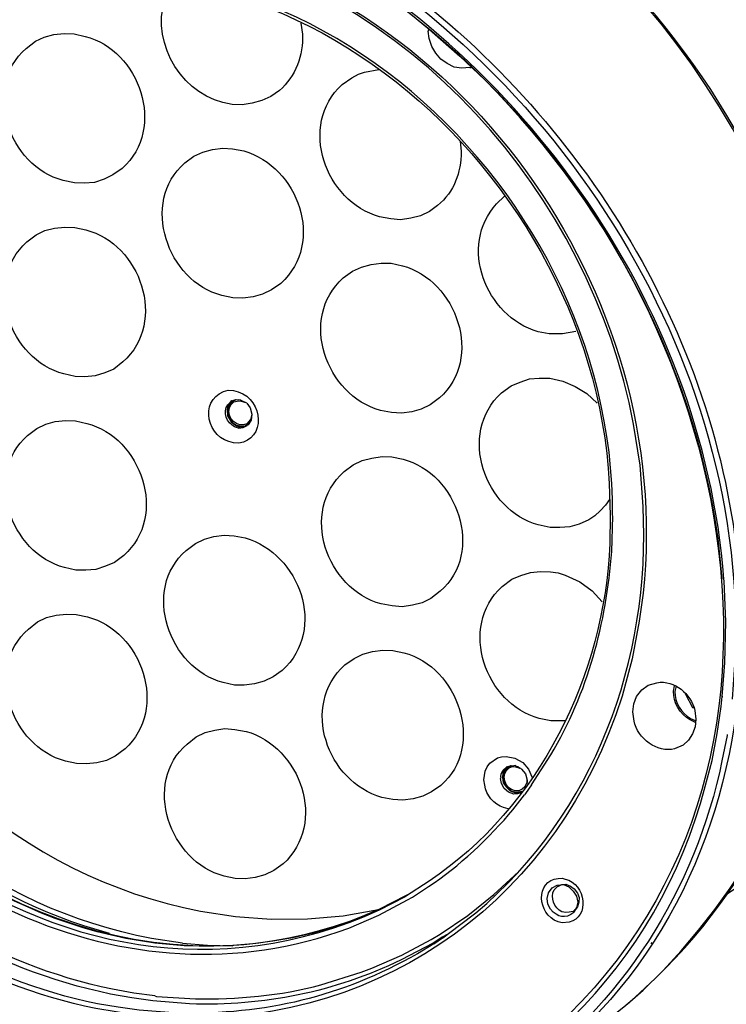
# Model space of a CAD drawing. Units: inches. Extents: x 12 to 408, y 5 to 292.
# Drawn here: x 324 to 342, y 230 to 255 of the extents above; entities that cross this region are included whole.
import ezdxf

# ---------------------------------------------------------------- set-up
doc = ezdxf.new("R2010")
doc.units = ezdxf.units.IN
doc.header["$MEASUREMENT"] = 0
doc.layers.add('Layer 1', color=7, linetype='Continuous')

# ---------------------------------------------------------------- blocks, each defined once
blk = doc.blocks.new('block 60')
at = {"layer": 'Layer 1', "color": 7, "lineweight": 25}
for points in [[(334.168, 255.493), (334.856, 254.929), (334.169, 255.478)], [(324.725, 254.622), (324.953, 254.731), (325.2, 254.797), (325.465, 254.82), (325.718, 254.813)], [(334.825, 254.941), (334.815, 254.881)], [(335.892, 253.95), (335.686, 253.932), (335.49, 253.96), (335.304, 254.048), (335.145, 254.167), (335.013, 254.319), (334.909, 254.488), (334.847, 254.691), (334.816, 254.881)], [(334.825, 254.941), (334.84, 254.942)], [(332.856, 253.685), (333.026, 253.774), (333.185, 253.832), (333.55, 253.894)], [(335.892, 253.95), (335.921, 253.953)], [(330.774, 253.206), (330.546, 253.097), (330.299, 253.031), (330.035, 252.993), (329.782, 253)], [(328.8, 251.667), (329.028, 251.776), (329.275, 251.842), (329.539, 251.88), (329.793, 251.858)], [(326.718, 251.188), (326.49, 251.079), (326.245, 250.998), (325.98, 250.974), (325.727, 250.982)], [(334.849, 250.251), (334.621, 250.141), (334.375, 250.075), (334.111, 250.037), (333.856, 250.06)], [(324.744, 249.649), (324.972, 249.758), (325.219, 249.824), (325.484, 249.847), (325.737, 249.839)], [(332.875, 248.712), (333.103, 248.821), (333.35, 248.887), (333.614, 248.925), (333.867, 248.917)], [(330.794, 248.232), (330.565, 248.123), (330.319, 248.057), (330.055, 248.019), (329.802, 248.027)], [(338.609, 247.164), (338.273, 247.105), (337.931, 247.105)], [(326.739, 246.2), (326.51, 246.105), (326.264, 246.024), (325.999, 246.001), (325.746, 246.009)], [(336.949, 245.771), (337.178, 245.865), (337.424, 245.946), (337.674, 245.968), (337.942, 245.962)], [(337.942, 245.962), (338.276, 245.887), (338.599, 245.752), (338.897, 245.57), (339.156, 245.326)], [(329.712, 245.316), (329.673, 245.253), (329.651, 245.162), (329.665, 245), (329.753, 244.845), (329.896, 244.738), (329.958, 244.714)], [(329.882, 245.405), (329.782, 245.367), (329.716, 245.272), (329.68, 245.165), (329.676, 245.046), (329.715, 244.945), (329.784, 244.832), (329.879, 244.766), (330, 244.733)], [(329.78, 245.382), (329.866, 245.419), (329.941, 245.411)], [(329.827, 245.356), (329.914, 245.378), (329.988, 245.385)], [(330.002, 245.401), (329.987, 245.4), (329.941, 245.411)], [(329.988, 245.385), (330.095, 245.35)], [(330.002, 245.401), (330.11, 245.351)], [(330.126, 245.338), (330.095, 245.35)], [(330.157, 245.325), (330.126, 245.338), (330.11, 245.351)], [(330.157, 245.325), (330.242, 245.199), (330.286, 245.04), (330.269, 244.89), (330.191, 244.764)], [(334.869, 245.277), (334.641, 245.168), (334.394, 245.102), (334.13, 245.064), (333.876, 245.086)], [(330.286, 245.04), (330.253, 244.903), (330.159, 244.791)], [(324.764, 244.675), (324.992, 244.784), (325.238, 244.851), (325.504, 244.874), (325.757, 244.866)], [(329.946, 244.683), (330.063, 244.694), (330.135, 244.729)], [(329.958, 244.714), (329.987, 244.717)], [(329.987, 244.717), (330.105, 244.727)], [(330, 244.733), (330.118, 244.743), (330.23, 244.827)], [(330.105, 244.727), (330.163, 244.747)], [(330.191, 244.764), (330.135, 244.729)], [(332.895, 243.738), (333.123, 243.847), (333.369, 243.913), (333.633, 243.951), (333.886, 243.944)], [(339.477, 242.844), (339.371, 242.701), (339.235, 242.556), (339.098, 242.425), (338.944, 242.322)], [(338.944, 242.322), (338.701, 242.212), (338.454, 242.146), (338.204, 242.124), (337.951, 242.131)], [(328.839, 241.72), (329.067, 241.829), (329.313, 241.895), (329.577, 241.933), (329.832, 241.911)], [(326.758, 241.226), (326.529, 241.132), (326.283, 241.051), (326.018, 241.028), (325.765, 241.035)], [(336.968, 240.798), (337.198, 240.892), (337.443, 240.973), (337.708, 240.996), (337.962, 240.989)], [(337.962, 240.989), (338.157, 240.961), (338.34, 240.903), (338.712, 240.728), (339.029, 240.503), (339.292, 240.214)], [(342.443, 238.648), (342.47, 239.705), (342.422, 240.755)], [(334.888, 240.304), (334.66, 240.195), (334.413, 240.129), (334.149, 240.091), (333.895, 240.113)], [(324.783, 239.702), (325.011, 239.811), (325.258, 239.877), (325.523, 239.9), (325.776, 239.893)], [(332.914, 238.765), (333.142, 238.874), (333.389, 238.94), (333.653, 238.978), (333.906, 238.971)], [(342.371, 237.781), (342.443, 238.648)], [(330.832, 238.286), (330.604, 238.177), (330.357, 238.111), (330.093, 238.073), (329.84, 238.08)], [(340.074, 237.387), (340.1, 237.597), (340.173, 237.781), (340.306, 237.956), (340.474, 238.075)], [(341.429, 237.847), (341.428, 237.862)], [(341.428, 237.862), (341.429, 237.847)], [(341.429, 237.847), (341.608, 237.506)], [(342.348, 237.526), (342.371, 237.781)], [(342.371, 237.781), (342.385, 237.782)], [(341.608, 237.506), (341.637, 237.509)], [(341.608, 237.506), (341.638, 237.494)], [(338.326, 237.159), (337.97, 237.158)], [(341.694, 237.202), (341.681, 237.007), (341.608, 236.823), (341.503, 236.665), (341.366, 236.534)], [(341.67, 237.125), (341.685, 237.127)], [(341.681, 237.171), (341.696, 237.172)], [(328.858, 236.747), (329.086, 236.856), (329.333, 236.922), (329.597, 236.96), (329.851, 236.938)], [(326.778, 236.253), (326.549, 236.144), (326.303, 236.078), (326.037, 236.055), (325.784, 236.062)], [(336.246, 235.641), (336.286, 235.867), (336.336, 235.976), (336.402, 236.07), (336.598, 236.206), (336.7, 236.23), (336.818, 236.24), (337.044, 236.201), (337.247, 236.085), (337.395, 235.92), (337.488, 235.705)], [(336.685, 235.724), (336.693, 235.799), (336.744, 235.892), (336.841, 235.975)], [(336.787, 235.911), (336.736, 235.817), (336.73, 235.713)], [(336.841, 235.975), (336.787, 235.911)], [(336.855, 235.976), (336.941, 236.014), (337.016, 236.005)], [(336.902, 235.951), (336.988, 235.988), (337.063, 235.98)], [(337.077, 235.996), (337.061, 236.009), (337.016, 236.005)], [(337.063, 235.98), (337.17, 235.945)], [(337.076, 235.996), (337.122, 235.985), (337.17, 235.945)], [(337.217, 235.919), (337.201, 235.932), (337.17, 235.945)], [(337.201, 235.932), (337.17, 235.945)], [(337.217, 235.919), (337.317, 235.794), (337.361, 235.635)], [(336.685, 235.724), (336.674, 235.678)], [(337.196, 235.308), (337.109, 235.286), (337.021, 235.278), (336.883, 235.325), (336.771, 235.42), (336.7, 235.547), (336.674, 235.678)], [(336.73, 235.713), (336.743, 235.566), (336.827, 235.454), (336.924, 235.359), (337.062, 235.311), (337.123, 235.302), (337.18, 235.322)], [(337.36, 235.634), (337.351, 235.574), (337.314, 235.482)], [(337.363, 235.605), (337.355, 235.53)], [(337.363, 235.605), (337.361, 235.635)], [(334.907, 235.331), (334.679, 235.222), (334.432, 235.156), (334.168, 235.118), (333.914, 235.14)], [(337.061, 235.326), (337.149, 235.334), (337.222, 235.355)], [(337.18, 235.322), (337.195, 235.323), (337.238, 235.342)], [(337.196, 235.308), (337.21, 235.324)], [(337.301, 235.466), (337.232, 235.401)], [(337.475, 235.511), (337.317, 235.289), (337.29, 235.257)], [(337.301, 235.466), (337.315, 235.482)], [(343.85, 233.603), (342.432, 232.663)], [(330.851, 233.313), (330.623, 233.204), (330.377, 233.137), (330.113, 233.099), (329.86, 233.107)], [(335.122, 231.681), (335.838, 232.16), (336.504, 232.693), (337.136, 233.283)], [(338.163, 232.913), (338.135, 232.895)], [(338.163, 232.913), (338.249, 232.95), (338.352, 232.959)], [(338.352, 232.959), (338.475, 232.91), (338.57, 232.844), (338.654, 232.733), (338.694, 232.618), (338.69, 232.498), (338.656, 232.377), (338.602, 232.313), (338.574, 232.295), (338.547, 232.263)], [(334.222, 232.642), (334.263, 232.676)], [(334.235, 232.658), (334.291, 232.693)], [(334.288, 232.559), (334.416, 232.63)], [(329.871, 232.128), (330.783, 232.059), (331.718, 232.067), (332.632, 232.147), (333.538, 232.315)], [(338.547, 232.263), (338.445, 232.239), (338.356, 232.232)], [(333.099, 230.703), (333.373, 230.801), (334.145, 231.136), (334.897, 231.543), (335.122, 231.681)], [(335.302, 231.667), (335.174, 231.597), (334.95, 231.444)], [(334.966, 231.43), (335.19, 231.583)], [(328.505, 231.444), (329.148, 231.396), (329.803, 231.379)], [(340.55, 231.429), (340.577, 231.461)], [(327.792, 230.09), (327.837, 230.079)]]:
    blk.add_lwpolyline(points, dxfattribs=at)
for points, knots in [([(350.141, 246.064), (350.141, 246.064), (350.131, 246.687), (350.131, 246.687), (349.787, 257.109), (339.747, 266.671), (329.102, 263.663), (329.102, 263.663), (328.28, 263.383), (328.28, 263.383)], [0, 0, 0, 0, 1, 1, 1, 2, 2, 2, 3, 3, 3, 3]), ([(338.759, 228.985), (338.759, 228.985), (339.318, 229.39), (339.318, 229.39), (339.318, 229.39), (339.846, 229.808), (339.846, 229.808), (345.886, 234.888), (346.782, 243.521), (343.666, 250.472), (343.666, 250.472), (343.375, 251.086), (343.375, 251.086), (343.375, 251.086), (343.069, 251.697), (343.069, 251.697), (339.187, 259.089), (330.709, 264.011), (322.373, 261.47), (322.373, 261.47), (321.38, 261.116), (321.38, 261.116), (321.38, 261.116), (320.407, 260.689), (320.407, 260.689)], [0, 0, 0, 0, 1, 1, 1, 2, 2, 2, 3, 3, 3, 4, 4, 4, 5, 5, 5, 6, 6, 6, 7, 7, 7, 8, 8, 8, 8]), ([(327.08, 259.105), (327.08, 259.105), (327.035, 259.116), (327.035, 259.116), (327.035, 259.116), (326.396, 259.283), (326.396, 259.283), (312.988, 262.124), (305.324, 249.727), (311.175, 237.724), (311.175, 237.724), (311.727, 236.674), (311.727, 236.674), (311.727, 236.674), (312.335, 235.658), (312.335, 235.658), (312.335, 235.658), (312.986, 234.675), (312.986, 234.675), (317.073, 228.899), (324.191, 224.903), (331.374, 225.978), (331.374, 225.978), (331.959, 226.088), (331.959, 226.088), (331.959, 226.088), (332.542, 226.213), (332.542, 226.213), (337.195, 227.368), (340.71, 230.829), (341.934, 235.47), (341.934, 235.47), (342.113, 236.139), (342.113, 236.139), (342.113, 236.139), (342.246, 236.834), (342.246, 236.834), (342.246, 236.834), (342.348, 237.526), (342.348, 237.526)], [0, 0, 0, 0, 1, 1, 1, 2, 2, 2, 3, 3, 3, 4, 4, 4, 5, 5, 5, 6, 6, 6, 7, 7, 7, 8, 8, 8, 9, 9, 9, 10, 10, 10, 11, 11, 11, 12, 12, 12, 13, 13, 13, 13]), ([(339.929, 229.874), (339.929, 229.874), (340.343, 230.237), (340.343, 230.237), (351.371, 240.782), (343.066, 260.376), (328.636, 262.033), (328.636, 262.033), (328.62, 262.046), (328.62, 262.046)], [0, 0, 0, 0, 1, 1, 1, 2, 2, 2, 3, 3, 3, 3]), ([(327.185, 225.656), (327.185, 225.656), (326.479, 225.742), (326.479, 225.742), (326.479, 225.742), (325.786, 225.86), (325.786, 225.86), (318.144, 227.419), (311.75, 233.614), (309.648, 241.081), (309.648, 241.081), (309.47, 241.763), (309.47, 241.763), (309.47, 241.763), (309.306, 242.447), (309.306, 242.447), (307.434, 251.52), (312.777, 259.788), (322.43, 259.975), (322.43, 259.975), (323.457, 259.946), (323.457, 259.946), (323.457, 259.946), (324.49, 259.858), (324.49, 259.858)], [0, 0, 0, 0, 1, 1, 1, 2, 2, 2, 3, 3, 3, 4, 4, 4, 5, 5, 5, 6, 6, 6, 7, 7, 7, 8, 8, 8, 8]), ([(339.559, 242.421), (339.559, 242.421), (339.556, 242.45), (339.556, 242.45), (339.616, 251.125), (330.717, 259.11), (322.14, 255.48), (322.14, 255.48), (321.416, 255.105), (321.416, 255.105)], [0, 0, 0, 0, 1, 1, 1, 2, 2, 2, 3, 3, 3, 3]), ([(321.325, 254.948), (321.325, 254.948), (322.065, 255.325), (322.065, 255.325), (330.303, 259.01), (339.021, 251.629), (339.471, 243.259), (339.471, 243.259), (339.497, 242.445), (339.497, 242.445)], [0, 0, 0, 0, 1, 1, 1, 2, 2, 2, 3, 3, 3, 3]), ([(316.376, 258.733), (316.376, 258.733), (316.348, 258.715), (316.348, 258.715), (316.348, 258.715), (315.722, 258.393), (315.722, 258.393), (309.037, 254.687), (307.505, 246.539), (310.016, 239.762), (310.016, 239.762), (310.268, 239.086), (310.268, 239.086), (310.268, 239.086), (310.533, 238.441), (310.533, 238.441), (313.368, 231.97), (319.427, 226.831), (326.47, 225.682), (326.47, 225.682), (327.175, 225.595), (327.175, 225.595), (327.175, 225.595), (327.206, 225.583), (327.206, 225.583)], [0, 0, 0, 0, 1, 1, 1, 2, 2, 2, 3, 3, 3, 4, 4, 4, 5, 5, 5, 6, 6, 6, 7, 7, 7, 8, 8, 8, 8]), ([(329.598, 258.672), (329.598, 258.672), (330.604, 258.21), (330.604, 258.21), (330.604, 258.21), (331.584, 257.702), (331.584, 257.702), (336.964, 254.757), (341.184, 249.31), (342.454, 243.283), (342.454, 243.283), (342.651, 242.216), (342.651, 242.216), (342.651, 242.216), (342.791, 241.129), (342.791, 241.129), (343.178, 237.16), (342.152, 233.042), (339.502, 230), (339.502, 230), (339.081, 229.548), (339.081, 229.548), (339.081, 229.548), (338.645, 229.109), (338.645, 229.109)], [0, 0, 0, 0, 1, 1, 1, 2, 2, 2, 3, 3, 3, 4, 4, 4, 5, 5, 5, 6, 6, 6, 7, 7, 7, 8, 8, 8, 8]), ([(329.537, 258.518), (329.537, 258.518), (330.449, 258.108), (330.449, 258.108), (337.64, 254.691), (342.976, 246.925), (342.708, 238.85), (342.708, 238.85), (342.629, 237.714), (342.629, 237.714)], [0, 0, 0, 0, 1, 1, 1, 2, 2, 2, 3, 3, 3, 3]), ([(342.422, 240.755), (342.422, 240.755), (342.418, 240.8), (342.418, 240.8), (341.867, 247.97), (337.026, 254.601), (330.629, 257.752), (330.629, 257.752), (330.009, 258.054), (330.009, 258.054)], [0, 0, 0, 0, 1, 1, 1, 2, 2, 2, 3, 3, 3, 3]), ([(335.191, 231.584), (335.191, 231.584), (335.623, 231.904), (335.623, 231.904), (335.623, 231.904), (336.041, 232.222), (336.041, 232.222), (339.094, 234.786), (340.545, 238.725), (340.339, 242.667), (340.339, 242.667), (340.261, 243.729), (340.261, 243.729), (340.261, 243.729), (340.095, 244.784), (340.095, 244.784), (338.989, 250.705), (334.323, 255.996), (328.318, 257.179), (328.318, 257.179), (327.789, 257.281), (327.789, 257.281), (327.789, 257.281), (327.263, 257.354), (327.263, 257.354)], [0, 0, 0, 0, 1, 1, 1, 2, 2, 2, 3, 3, 3, 4, 4, 4, 5, 5, 5, 6, 6, 6, 7, 7, 7, 8, 8, 8, 8]), ([(327.286, 257.43), (327.286, 257.43), (327.918, 257.337), (327.918, 257.337), (327.918, 257.337), (328.538, 257.213), (328.538, 257.213), (336.198, 255.51), (341.487, 247.414), (340.241, 239.718), (340.241, 239.718), (340.058, 238.752), (340.058, 238.752), (340.058, 238.752), (339.8, 237.793), (339.8, 237.793), (338.181, 232.66), (333.754, 229.385), (328.377, 229.517), (328.377, 229.517), (327.869, 229.547), (327.869, 229.547), (327.869, 229.547), (327.346, 229.59), (327.346, 229.59)], [0, 0, 0, 0, 1, 1, 1, 2, 2, 2, 3, 3, 3, 4, 4, 4, 5, 5, 5, 6, 6, 6, 7, 7, 7, 8, 8, 8, 8]), ([(327.743, 229.967), (327.743, 229.967), (327.203, 230.038), (327.203, 230.038), (327.203, 230.038), (326.659, 230.139), (326.659, 230.139), (320.462, 231.391), (315.686, 236.999), (314.84, 243.183), (314.84, 243.183), (314.715, 244.272), (314.715, 244.272), (314.715, 244.272), (314.692, 245.383), (314.692, 245.383), (314.698, 249.444), (316.504, 253.456), (319.95, 255.734), (319.95, 255.734), (320.414, 256.027), (320.414, 256.027), (320.414, 256.027), (320.896, 256.292), (320.896, 256.292)], [0, 0, 0, 0, 1, 1, 1, 2, 2, 2, 3, 3, 3, 4, 4, 4, 5, 5, 5, 6, 6, 6, 7, 7, 7, 8, 8, 8, 8]), ([(327.792, 230.09), (327.792, 230.09), (327.251, 230.161), (327.251, 230.161), (327.251, 230.161), (326.708, 230.262), (326.708, 230.262), (320.538, 231.541), (315.867, 237.027), (314.974, 243.18), (314.974, 243.18), (314.864, 244.27), (314.864, 244.27), (314.864, 244.27), (314.829, 245.351), (314.829, 245.351), (314.798, 249.332), (316.635, 253.401), (320.003, 255.634), (320.003, 255.634), (320.453, 255.926), (320.453, 255.926), (320.453, 255.926), (320.933, 256.206), (320.933, 256.206)], [0, 0, 0, 0, 1, 1, 1, 2, 2, 2, 3, 3, 3, 4, 4, 4, 5, 5, 5, 6, 6, 6, 7, 7, 7, 8, 8, 8, 8]), ([(329.782, 253), (329.782, 253), (329.54, 253.053), (329.54, 253.053), (328.364, 253.345), (327.615, 254.789), (328.133, 255.9), (328.133, 255.9), (328.246, 256.133), (328.246, 256.133)], [0, 0, 0, 0, 1, 1, 1, 2, 2, 2, 3, 3, 3, 3]), ([(327.346, 229.59), (327.346, 229.59), (326.803, 229.677), (326.803, 229.677), (326.803, 229.677), (326.276, 229.764), (326.276, 229.764), (320.106, 231.044), (315.453, 236.368), (314.381, 242.49), (314.381, 242.49), (314.242, 243.577), (314.242, 243.577), (314.242, 243.577), (314.162, 244.654), (314.162, 244.654), (314.031, 248.611), (315.635, 252.748), (318.856, 255.163), (318.856, 255.163), (319.287, 255.498), (319.287, 255.498), (319.287, 255.498), (319.737, 255.789), (319.737, 255.789)], [0, 0, 0, 0, 1, 1, 1, 2, 2, 2, 3, 3, 3, 4, 4, 4, 5, 5, 5, 6, 6, 6, 7, 7, 7, 8, 8, 8, 8]), ([(327.393, 229.728), (327.393, 229.728), (326.852, 229.8), (326.852, 229.8), (326.852, 229.8), (326.325, 229.887), (326.325, 229.887), (320.257, 231.125), (315.557, 236.479), (314.529, 242.503), (314.529, 242.503), (314.375, 243.573), (314.375, 243.573), (314.375, 243.573), (314.311, 244.652), (314.311, 244.652), (314.187, 248.641), (315.726, 252.602), (318.923, 255.08), (318.923, 255.08), (319.355, 255.4), (319.355, 255.4), (319.355, 255.4), (319.804, 255.706), (319.804, 255.706)], [0, 0, 0, 0, 1, 1, 1, 2, 2, 2, 3, 3, 3, 4, 4, 4, 5, 5, 5, 6, 6, 6, 7, 7, 7, 8, 8, 8, 8]), ([(331.545, 255.085), (331.545, 255.085), (331.585, 254.806), (331.585, 254.806), (331.622, 254.268), (331.402, 253.718), (330.998, 253.359), (330.998, 253.359), (330.774, 253.206), (330.774, 253.206)], [0, 0, 0, 0, 1, 1, 1, 2, 2, 2, 3, 3, 3, 3]), ([(321.273, 255.033), (321.273, 255.033), (320.653, 254.652), (320.653, 254.652), (320.653, 254.652), (320.053, 254.213), (320.053, 254.213), (315.618, 250.681), (314.9, 244.443), (317.141, 239.464), (317.141, 239.464), (317.488, 238.722), (317.488, 238.722), (317.488, 238.722), (317.894, 237.986), (317.894, 237.986), (320.822, 232.895), (327.035, 229.695), (332.778, 231.833), (332.778, 231.833), (333.55, 232.168), (333.55, 232.168), (333.55, 232.168), (334.288, 232.559), (334.288, 232.559)], [0, 0, 0, 0, 1, 1, 1, 2, 2, 2, 3, 3, 3, 4, 4, 4, 5, 5, 5, 6, 6, 6, 7, 7, 7, 8, 8, 8, 8]), ([(334.235, 232.658), (334.235, 232.658), (333.567, 232.318), (333.567, 232.318), (333.567, 232.318), (332.88, 232.02), (332.88, 232.02), (327.413, 230.043), (321.673, 232.797), (318.594, 237.453), (318.594, 237.453), (318.25, 237.987), (318.25, 237.987), (318.25, 237.987), (317.935, 238.539), (317.935, 238.539), (315.175, 243.585), (315.535, 250.272), (320.151, 254.118), (320.151, 254.118), (320.721, 254.554), (320.721, 254.554), (320.721, 254.554), (321.325, 254.948), (321.325, 254.948)], [0, 0, 0, 0, 1, 1, 1, 2, 2, 2, 3, 3, 3, 4, 4, 4, 5, 5, 5, 6, 6, 6, 7, 7, 7, 8, 8, 8, 8]), ([(325.718, 254.813), (325.718, 254.813), (326.006, 254.749), (326.006, 254.749), (327.398, 254.398), (328.111, 252.388), (326.956, 251.357), (326.956, 251.357), (326.718, 251.188), (326.718, 251.188)], [0, 0, 0, 0, 1, 1, 1, 2, 2, 2, 3, 3, 3, 3]), ([(342.373, 240.81), (342.373, 240.81), (342.268, 241.841), (342.268, 241.841), (341.609, 246.592), (339.132, 251.011), (335.628, 254.254), (335.628, 254.254), (334.856, 254.929), (334.856, 254.929)], [0, 0, 0, 0, 1, 1, 1, 2, 2, 2, 3, 3, 3, 3]), ([(334.856, 254.929), (334.856, 254.929), (335.629, 254.239), (335.629, 254.239), (342.779, 247.827), (345.649, 235.297), (337.334, 228.638), (337.334, 228.638), (336.776, 228.232), (336.776, 228.232)], [0, 0, 0, 0, 1, 1, 1, 2, 2, 2, 3, 3, 3, 3]), ([(325.727, 250.982), (325.727, 250.982), (325.439, 251.046), (325.439, 251.046), (324.041, 251.406), (323.336, 253.431), (324.489, 254.438), (324.489, 254.438), (324.725, 254.622), (324.725, 254.622)], [0, 0, 0, 0, 1, 1, 1, 2, 2, 2, 3, 3, 3, 3]), ([(320.696, 254.507), (320.696, 254.507), (320.104, 253.802), (320.104, 253.802), (314.273, 246.039), (319.686, 234.027), (328.967, 232.272), (328.967, 232.272), (329.871, 232.128), (329.871, 232.128)], [0, 0, 0, 0, 1, 1, 1, 2, 2, 2, 3, 3, 3, 3]), ([(333.856, 250.06), (333.856, 250.06), (333.57, 250.109), (333.57, 250.109), (332.169, 250.509), (331.472, 252.456), (332.604, 253.514), (332.604, 253.514), (332.856, 253.685), (332.856, 253.685)], [0, 0, 0, 0, 1, 1, 1, 2, 2, 2, 3, 3, 3, 3]), ([(335.642, 252.057), (335.642, 252.057), (335.665, 251.792), (335.665, 251.792), (335.66, 251.242), (335.494, 250.759), (335.059, 250.403), (335.059, 250.403), (334.849, 250.251), (334.849, 250.251)], [0, 0, 0, 0, 1, 1, 1, 2, 2, 2, 3, 3, 3, 3]), ([(329.793, 251.858), (329.793, 251.858), (330.08, 251.808), (330.08, 251.808), (331.477, 251.403), (332.187, 249.456), (331.031, 248.402), (331.031, 248.402), (330.794, 248.232), (330.794, 248.232)], [0, 0, 0, 0, 1, 1, 1, 2, 2, 2, 3, 3, 3, 3]), ([(329.802, 248.027), (329.802, 248.027), (329.514, 248.091), (329.514, 248.091), (328.113, 248.447), (327.416, 250.489), (328.562, 251.497), (328.562, 251.497), (328.8, 251.667), (328.8, 251.667)], [0, 0, 0, 0, 1, 1, 1, 2, 2, 2, 3, 3, 3, 3]), ([(328.505, 231.444), (328.505, 231.444), (327.707, 231.567), (327.707, 231.567), (319.471, 233.116), (314.199, 242.648), (317.369, 250.429), (317.369, 250.429), (317.707, 251.157), (317.707, 251.157)], [0, 0, 0, 0, 1, 1, 1, 2, 2, 2, 3, 3, 3, 3]), ([(337.931, 247.105), (337.931, 247.105), (337.645, 247.154), (337.645, 247.154), (336.277, 247.566), (335.601, 249.36), (336.57, 250.446), (336.57, 250.446), (336.775, 250.642), (336.775, 250.642)], [0, 0, 0, 0, 1, 1, 1, 2, 2, 2, 3, 3, 3, 3]), ([(325.737, 249.839), (325.737, 249.839), (326.025, 249.776), (326.025, 249.776), (327.418, 249.424), (328.13, 247.414), (326.975, 246.384), (326.975, 246.384), (326.739, 246.2), (326.739, 246.2)], [0, 0, 0, 0, 1, 1, 1, 2, 2, 2, 3, 3, 3, 3]), ([(325.746, 246.009), (325.746, 246.009), (325.458, 246.073), (325.458, 246.073), (324.061, 246.433), (323.355, 248.458), (324.508, 249.465), (324.508, 249.465), (324.744, 249.649), (324.744, 249.649)], [0, 0, 0, 0, 1, 1, 1, 2, 2, 2, 3, 3, 3, 3]), ([(326.627, 231.696), (326.627, 231.696), (325.971, 231.891), (325.971, 231.891), (319.272, 234.077), (315.03, 241.63), (316.618, 248.492), (316.618, 248.492), (316.797, 249.161), (316.797, 249.161)], [0, 0, 0, 0, 1, 1, 1, 2, 2, 2, 3, 3, 3, 3]), ([(333.867, 248.917), (333.867, 248.917), (334.155, 248.853), (334.155, 248.853), (335.545, 248.493), (336.258, 246.462), (335.105, 245.461), (335.105, 245.461), (334.869, 245.277), (334.869, 245.277)], [0, 0, 0, 0, 1, 1, 1, 2, 2, 2, 3, 3, 3, 3]), ([(333.876, 245.086), (333.876, 245.086), (333.589, 245.136), (333.589, 245.136), (332.192, 245.526), (331.478, 247.511), (332.638, 248.542), (332.638, 248.542), (332.875, 248.712), (332.875, 248.712)], [0, 0, 0, 0, 1, 1, 1, 2, 2, 2, 3, 3, 3, 3]), ([(337.951, 242.131), (337.951, 242.131), (337.648, 242.194), (337.648, 242.194), (336.271, 242.572), (335.564, 244.535), (336.698, 245.586), (336.698, 245.586), (336.949, 245.771), (336.949, 245.771)], [0, 0, 0, 0, 1, 1, 1, 2, 2, 2, 3, 3, 3, 3]), ([(329.816, 244.301), (329.816, 244.301), (329.694, 244.334), (329.694, 244.334), (329.068, 244.534), (328.957, 245.512), (329.682, 245.655), (329.682, 245.655), (329.816, 245.652), (329.816, 245.652)], [0, 0, 0, 0, 1, 1, 1, 2, 2, 2, 3, 3, 3, 3]), ([(329.816, 245.652), (329.816, 245.652), (329.938, 245.618), (329.938, 245.618), (330.6, 245.392), (330.641, 244.384), (329.95, 244.297), (329.95, 244.297), (329.816, 244.301), (329.816, 244.301)], [0, 0, 0, 0, 1, 1, 1, 2, 2, 2, 3, 3, 3, 3]), ([(336.789, 228.248), (336.789, 228.248), (336.774, 228.247), (336.774, 228.247), (336.774, 228.247), (336.761, 228.231), (336.761, 228.231), (333.759, 226.337), (330.179, 225.692), (326.687, 226.251), (326.687, 226.251), (325.539, 226.477), (325.539, 226.477), (325.539, 226.477), (324.414, 226.779), (324.414, 226.779), (317.232, 229.001), (312.029, 235.683), (311.064, 243.061), (311.064, 243.061), (310.962, 244.225), (310.962, 244.225), (310.962, 244.225), (310.921, 245.38), (310.921, 245.38)], [0, 0, 0, 0, 1, 1, 1, 2, 2, 2, 3, 3, 3, 4, 4, 4, 5, 5, 5, 6, 6, 6, 7, 7, 7, 8, 8, 8, 8]), ([(334.222, 232.642), (334.222, 232.642), (333.567, 232.318), (333.567, 232.318), (325.326, 228.649), (316.528, 236.171), (316.206, 244.55), (316.206, 244.55), (316.177, 245.216), (316.177, 245.216)], [0, 0, 0, 0, 1, 1, 1, 2, 2, 2, 3, 3, 3, 3]), ([(329.946, 244.683), (329.946, 244.683), (329.839, 244.718), (329.839, 244.718), (329.64, 244.814), (329.532, 245.098), (329.67, 245.283), (329.67, 245.283), (329.752, 245.364), (329.752, 245.364)], [0, 0, 0, 0, 1, 1, 1, 2, 2, 2, 3, 3, 3, 3]), ([(330.159, 244.791), (330.159, 244.791), (330.072, 244.769), (330.072, 244.769), (329.814, 244.728), (329.58, 245.059), (329.759, 245.291), (329.759, 245.291), (329.827, 245.356), (329.827, 245.356)], [0, 0, 0, 0, 1, 1, 1, 2, 2, 2, 3, 3, 3, 3]), ([(329.712, 245.316), (329.712, 245.316), (329.766, 245.38), (329.766, 245.38), (329.766, 245.38), (329.781, 245.382), (329.781, 245.382), (329.781, 245.382), (329.766, 245.38), (329.766, 245.38), (329.766, 245.38), (329.752, 245.364), (329.752, 245.364)], [0, 0, 0, 0, 1, 1, 1, 2, 2, 2, 3, 3, 3, 4, 4, 4, 4]), ([(316.051, 245.131), (316.051, 245.131), (316.062, 244.493), (316.062, 244.493), (316.418, 236.033), (325.251, 228.499), (333.568, 232.303), (333.568, 232.303), (334.237, 232.644), (334.237, 232.644)], [0, 0, 0, 0, 1, 1, 1, 2, 2, 2, 3, 3, 3, 3]), ([(325.757, 244.866), (325.757, 244.866), (326.044, 244.802), (326.044, 244.802), (327.441, 244.455), (328.152, 242.415), (326.995, 241.41), (326.995, 241.41), (326.758, 241.226), (326.758, 241.226)], [0, 0, 0, 0, 1, 1, 1, 2, 2, 2, 3, 3, 3, 3]), ([(309.402, 244.579), (309.402, 244.579), (309.533, 243.417), (309.533, 243.417), (309.533, 243.417), (309.754, 242.248), (309.754, 242.248), (311.154, 235.782), (316.035, 229.997), (322.115, 227.425), (322.115, 227.425), (323.207, 226.986), (323.207, 226.986), (323.207, 226.986), (324.338, 226.624), (324.338, 226.624), (328.181, 225.532), (332.212, 225.685), (335.761, 227.609), (335.761, 227.609), (336.27, 227.906), (336.27, 227.906), (336.27, 227.906), (336.761, 228.231), (336.761, 228.231)], [0, 0, 0, 0, 1, 1, 1, 2, 2, 2, 3, 3, 3, 4, 4, 4, 5, 5, 5, 6, 6, 6, 7, 7, 7, 8, 8, 8, 8]), ([(325.765, 241.035), (325.765, 241.035), (325.477, 241.099), (325.477, 241.099), (324.081, 241.461), (323.38, 243.484), (324.527, 244.491), (324.527, 244.491), (324.764, 244.675), (324.764, 244.675)], [0, 0, 0, 0, 1, 1, 1, 2, 2, 2, 3, 3, 3, 3]), ([(333.886, 243.944), (333.886, 243.944), (334.174, 243.88), (334.174, 243.88), (335.563, 243.527), (336.283, 241.482), (335.124, 240.488), (335.124, 240.488), (334.888, 240.304), (334.888, 240.304)], [0, 0, 0, 0, 1, 1, 1, 2, 2, 2, 3, 3, 3, 3]), ([(333.895, 240.113), (333.895, 240.113), (333.608, 240.162), (333.608, 240.162), (332.202, 240.564), (331.507, 242.522), (332.657, 243.569), (332.657, 243.569), (332.895, 243.738), (332.895, 243.738)], [0, 0, 0, 0, 1, 1, 1, 2, 2, 2, 3, 3, 3, 3]), ([(339.497, 242.445), (339.497, 242.445), (339.487, 241.716), (339.487, 241.716), (339.342, 238.33), (337.687, 234.951), (334.841, 233.038), (334.841, 233.038), (334.237, 232.644), (334.237, 232.644)], [0, 0, 0, 0, 1, 1, 1, 2, 2, 2, 3, 3, 3, 3]), ([(337.476, 235.511), (337.476, 235.511), (337.972, 236.282), (337.972, 236.282), (338.92, 237.888), (339.396, 239.662), (339.535, 241.513), (339.535, 241.513), (339.559, 242.421), (339.559, 242.421)], [0, 0, 0, 0, 1, 1, 1, 2, 2, 2, 3, 3, 3, 3]), ([(329.832, 241.911), (329.832, 241.911), (330.118, 241.862), (330.118, 241.862), (331.515, 241.456), (332.226, 239.51), (331.07, 238.455), (331.07, 238.455), (330.832, 238.286), (330.832, 238.286)], [0, 0, 0, 0, 1, 1, 1, 2, 2, 2, 3, 3, 3, 3]), ([(329.84, 238.08), (329.84, 238.08), (329.552, 238.144), (329.552, 238.144), (328.163, 238.497), (327.443, 240.542), (328.602, 241.536), (328.602, 241.536), (328.839, 241.72), (328.839, 241.72)], [0, 0, 0, 0, 1, 1, 1, 2, 2, 2, 3, 3, 3, 3]), ([(337.97, 237.158), (337.97, 237.158), (337.667, 237.221), (337.667, 237.221), (336.29, 237.599), (335.583, 239.562), (336.717, 240.613), (336.717, 240.613), (336.968, 240.798), (336.968, 240.798)], [0, 0, 0, 0, 1, 1, 1, 2, 2, 2, 3, 3, 3, 3]), ([(325.776, 239.893), (325.776, 239.893), (326.064, 239.829), (326.064, 239.829), (327.464, 239.473), (328.158, 237.469), (327.029, 236.438), (327.029, 236.438), (326.778, 236.253), (326.778, 236.253)], [0, 0, 0, 0, 1, 1, 1, 2, 2, 2, 3, 3, 3, 3]), ([(325.784, 236.062), (325.784, 236.062), (325.497, 236.126), (325.497, 236.126), (324.1, 236.488), (323.399, 238.511), (324.546, 239.518), (324.546, 239.518), (324.783, 239.702), (324.783, 239.702)], [0, 0, 0, 0, 1, 1, 1, 2, 2, 2, 3, 3, 3, 3]), ([(333.906, 238.971), (333.906, 238.971), (334.193, 238.907), (334.193, 238.907), (335.594, 238.55), (336.291, 236.509), (335.145, 235.5), (335.145, 235.5), (334.907, 235.331), (334.907, 235.331)], [0, 0, 0, 0, 1, 1, 1, 2, 2, 2, 3, 3, 3, 3]), ([(333.914, 235.14), (333.914, 235.14), (333.628, 235.189), (333.628, 235.189), (332.221, 235.59), (331.526, 237.549), (332.676, 238.596), (332.676, 238.596), (332.914, 238.765), (332.914, 238.765)], [0, 0, 0, 0, 1, 1, 1, 2, 2, 2, 3, 3, 3, 3]), ([(340.474, 238.075), (340.474, 238.075), (340.691, 238.139), (340.691, 238.139), (341.162, 238.222), (341.557, 237.847), (341.674, 237.423), (341.674, 237.423), (341.694, 237.202), (341.694, 237.202)], [0, 0, 0, 0, 1, 1, 1, 2, 2, 2, 3, 3, 3, 3]), ([(341.67, 237.125), (341.67, 237.125), (341.546, 237.189), (341.546, 237.189), (341.285, 237.327), (341.115, 237.63), (341.125, 237.924), (341.125, 237.924), (341.143, 238.059), (341.143, 238.059)], [0, 0, 0, 0, 1, 1, 1, 2, 2, 2, 3, 3, 3, 3]), ([(341.189, 238.049), (341.189, 238.049), (341.156, 237.912), (341.156, 237.912), (341.156, 237.627), (341.313, 237.363), (341.558, 237.22), (341.558, 237.22), (341.681, 237.171), (341.681, 237.171)], [0, 0, 0, 0, 1, 1, 1, 2, 2, 2, 3, 3, 3, 3]), ([(341.366, 236.534), (341.366, 236.534), (341.151, 236.441), (341.151, 236.441), (340.702, 236.321), (340.198, 236.711), (340.109, 237.152), (340.109, 237.152), (340.074, 237.387), (340.074, 237.387)], [0, 0, 0, 0, 1, 1, 1, 2, 2, 2, 3, 3, 3, 3]), ([(329.851, 236.938), (329.851, 236.938), (330.138, 236.889), (330.138, 236.889), (331.544, 236.487), (332.239, 234.529), (331.089, 233.482), (331.089, 233.482), (330.851, 233.313), (330.851, 233.313)], [0, 0, 0, 0, 1, 1, 1, 2, 2, 2, 3, 3, 3, 3]), ([(342.5, 236.812), (342.5, 236.812), (342.503, 236.782), (342.503, 236.782), (342.503, 236.782), (342.366, 236.132), (342.366, 236.132), (341.699, 232.848), (339.782, 229.8), (336.997, 227.91), (336.997, 227.91), (336.969, 227.893), (336.969, 227.893), (336.969, 227.893), (336.435, 227.549), (336.435, 227.549), (333.724, 225.866), (330.38, 225.274), (327.23, 225.645), (327.23, 225.645), (327.216, 225.644), (327.216, 225.644), (327.216, 225.644), (327.185, 225.656), (327.185, 225.656)], [0, 0, 0, 0, 1, 1, 1, 2, 2, 2, 3, 3, 3, 4, 4, 4, 5, 5, 5, 6, 6, 6, 7, 7, 7, 8, 8, 8, 8]), ([(329.86, 233.107), (329.86, 233.107), (329.572, 233.171), (329.572, 233.171), (328.183, 233.524), (327.463, 235.569), (328.622, 236.563), (328.622, 236.563), (328.858, 236.747), (328.858, 236.747)], [0, 0, 0, 0, 1, 1, 1, 2, 2, 2, 3, 3, 3, 3]), ([(337.232, 235.401), (337.232, 235.401), (337.147, 235.363), (337.147, 235.363), (336.883, 235.307), (336.653, 235.682), (336.834, 235.885), (336.834, 235.885), (336.902, 235.951), (336.902, 235.951)], [0, 0, 0, 0, 1, 1, 1, 2, 2, 2, 3, 3, 3, 3]), ([(336.957, 236), (336.957, 236), (336.857, 235.962), (336.857, 235.962), (336.67, 235.754), (336.735, 235.511), (336.954, 235.361), (336.954, 235.361), (337.061, 235.326), (337.061, 235.326)], [0, 0, 0, 0, 1, 1, 1, 2, 2, 2, 3, 3, 3, 3]), ([(336.855, 235.976), (336.855, 235.976), (336.841, 235.975), (336.841, 235.975), (336.841, 235.975), (336.855, 235.976), (336.855, 235.976)], [0, 0, 0, 0, 1, 1, 1, 2, 2, 2, 2]), ([(336.876, 234.894), (336.876, 234.894), (336.754, 234.928), (336.754, 234.928), (336.509, 235.019), (336.3, 235.243), (336.273, 235.51), (336.273, 235.51), (336.246, 235.641), (336.246, 235.641)], [0, 0, 0, 0, 1, 1, 1, 2, 2, 2, 3, 3, 3, 3]), ([(334.416, 232.63), (334.416, 232.63), (334.823, 232.903), (334.823, 232.903), (335.593, 233.394), (336.41, 234.173), (336.997, 234.875), (336.997, 234.875), (337.29, 235.257), (337.29, 235.257)], [0, 0, 0, 0, 1, 1, 1, 2, 2, 2, 3, 3, 3, 3]), ([(338.26, 231.971), (338.26, 231.971), (338.155, 231.991), (338.155, 231.991), (337.609, 232.187), (337.568, 233.061), (338.161, 233.106), (338.161, 233.106), (338.264, 233.115), (338.264, 233.115)], [0, 0, 0, 0, 1, 1, 1, 2, 2, 2, 3, 3, 3, 3]), ([(338.264, 233.115), (338.264, 233.115), (338.341, 233.092), (338.341, 233.092), (338.875, 232.976), (338.978, 232.097), (338.437, 231.986), (338.437, 231.986), (338.26, 231.971), (338.26, 231.971)], [0, 0, 0, 0, 1, 1, 1, 2, 2, 2, 3, 3, 3, 3]), ([(337.879, 232.591), (337.879, 232.591), (337.892, 232.444), (337.892, 232.444), (337.892, 232.444), (337.963, 232.316), (337.963, 232.316), (338.149, 232.107), (338.334, 232.057), (338.564, 232.235), (338.564, 232.235), (338.627, 232.359), (338.627, 232.359), (338.627, 232.359), (338.66, 232.496), (338.66, 232.496), (338.66, 232.496), (338.631, 232.657), (338.631, 232.657), (338.631, 232.657), (338.545, 232.783), (338.545, 232.783), (338.545, 232.783), (338.432, 232.892), (338.432, 232.892), (338.432, 232.892), (338.293, 232.954), (338.293, 232.954), (338.293, 232.954), (338.131, 232.94), (338.131, 232.94), (338.131, 232.94), (338.003, 232.869), (338.003, 232.869), (338.003, 232.869), (337.91, 232.742), (337.91, 232.742), (337.91, 232.742), (337.879, 232.591), (337.879, 232.591)], [0, 0, 0, 0, 1, 1, 1, 2, 2, 2, 3, 3, 3, 4, 4, 4, 5, 5, 5, 6, 6, 6, 7, 7, 7, 8, 8, 8, 9, 9, 9, 10, 10, 10, 11, 11, 11, 12, 12, 12, 13, 13, 13, 13]), ([(338.356, 232.232), (338.356, 232.232), (338.251, 232.252), (338.251, 232.252), (338.057, 232.353), (337.946, 232.612), (338.053, 232.814), (338.053, 232.814), (338.135, 232.896), (338.135, 232.896)], [0, 0, 0, 0, 1, 1, 1, 2, 2, 2, 3, 3, 3, 3]), ([(334.966, 231.43), (334.966, 231.43), (334.544, 231.17), (334.544, 231.17), (332.568, 230.066), (330.655, 229.6), (328.38, 229.651), (328.38, 229.651), (327.393, 229.728), (327.393, 229.728)], [0, 0, 0, 0, 1, 1, 1, 2, 2, 2, 3, 3, 3, 3]), ([(334.95, 231.444), (334.95, 231.444), (334.127, 231.015), (334.127, 231.015), (332.384, 230.183), (330.614, 229.823), (328.686, 229.886), (328.686, 229.886), (327.743, 229.967), (327.743, 229.967)], [0, 0, 0, 0, 1, 1, 1, 2, 2, 2, 3, 3, 3, 3]), ([(327.837, 230.079), (327.837, 230.079), (328.838, 230.018), (328.838, 230.018), (329.876, 229.992), (331.049, 230.098), (332.059, 230.374), (332.059, 230.374), (333.099, 230.703), (333.099, 230.703)], [0, 0, 0, 0, 1, 1, 1, 2, 2, 2, 3, 3, 3, 3])]:
    blk.add_open_spline(points, degree=3, knots=knots, dxfattribs=at)

msp = doc.modelspace()

# ---------------------------------------------------------------- block references
at = {"layer": 'Layer 1'}
msp.add_blockref('block 60', (0, 0), dxfattribs=at)

doc.saveas('drawing.dxf')
